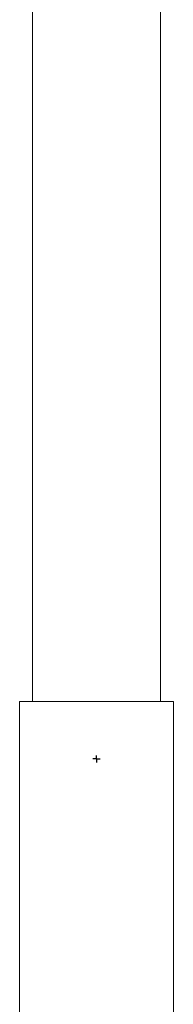
# Paper-space layout 'Hoja1' of a CAD drawing. Units: millimetres. Extents: x 0 to 2970, y 0 to 2100.
# Drawn here: x 1223 to 1238, y 1156 to 1253 of the extents above; entities that cross this region are included whole.
import ezdxf

# ---------------------------------------------------------------- set-up
doc = ezdxf.new("R2010")
doc.units = ezdxf.units.MM
doc.header["$LTSCALE"] = 100
doc.layers.add('BASIC', color=179, linetype='Continuous')

# ---------------------------------------------------------------- blocks, each defined once
blk = doc.blocks.new('SW_CENTERMARKSYMBOL_5')
at = {"layer": 'BASIC', "color": 0}
for p, q in [((-0.25, 0), (-0.35, 0)), ((0, 0), (-0.25, 0)), ((0, 0.25), (0, 0.35)), ((0, 0), (0, 0.25)), ((0, 0), (0, -0.25)), ((0, 0), (0.25, 0)), ((0.25, 0), (0.35, 0)), ((0, -0.25), (0, -0.35))]:
    blk.add_line(p, q, dxfattribs=at)

psp = doc.layouts.new('Hoja1')

# ---------------------------------------------------------------- linework, layer by layer
at = {"color": 7, "linetype": 'Continuous', "lineweight": 0}
for p, q in [((1236.6194601, 1185.5172414), (1236.6194601, 1380.7346793)), ((1223.9194601, 1313.8746254), (1223.9194601, 1185.5172414)), ((1222.6494601, 1185.5172414), (1222.6494601, 775.0172414)), ((1230.2694601, 1185.5172414), (1222.6494601, 1185.5172414)), ((1237.8894601, 1185.5172414), (1230.2694601, 1185.5172414)), ((1237.8894601, 775.0172414), (1237.8894601, 1185.5172414))]:
    psp.add_line(p, q, dxfattribs=at)

# ---------------------------------------------------------------- block references
at = {"layer": 'BASIC'}
psp.add_blockref('SW_CENTERMARKSYMBOL_5', (1230.2694601, 1179.8172414), dxfattribs=at)

doc.saveas('drawing.dxf')
